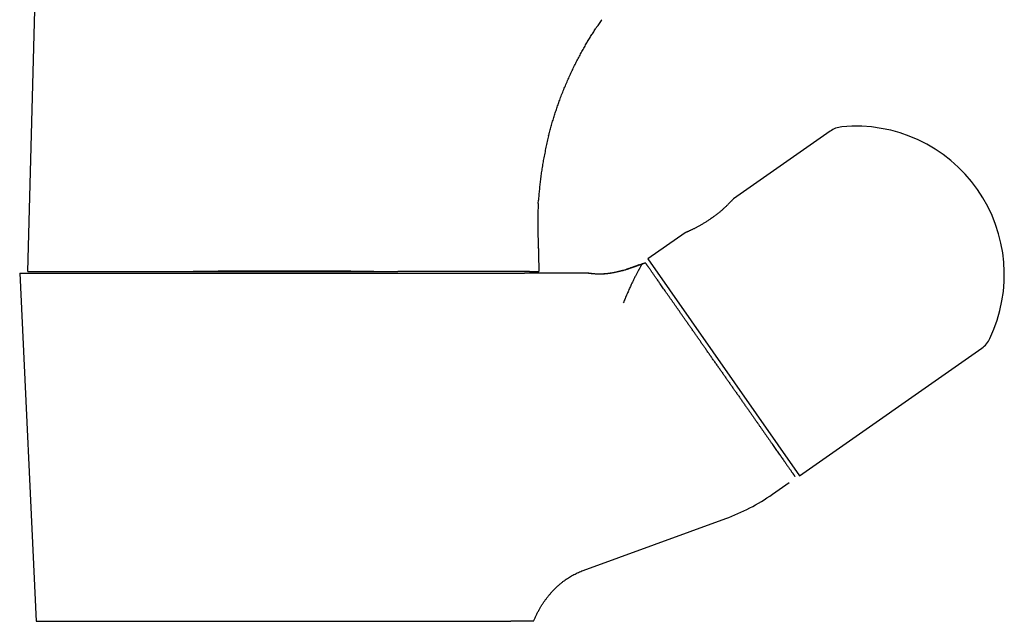
# Model space of a CAD drawing. Units: millimetres. Extents: x 8 to 860, y 12 to 603.
# Drawn here: x 573 to 693, y 396 to 469 of the extents above; entities that cross this region are included whole.
import ezdxf

# ---------------------------------------------------------------- set-up
doc = ezdxf.new("R2010")
doc.units = ezdxf.units.MM

msp = doc.modelspace()

# ---------------------------------------------------------------- linework, layer by layer
at = {"color": 7, "linetype": 'Continuous', "lineweight": 30}
for p, q in [((574.17, 438.1), (576.67, 531.1)), ((642.07, 465.97), (642.04, 465.92)), ((671.49, 455.12), (659.76, 446.91)), ((636.09, 446.36), (636.12, 446.76)), ((653.9, 442.81), (649.37, 439.64)), ((636.1, 440.9), (636.09, 440.97)), ((649.37, 439.64), (667.79, 413.34)), ((648.39, 438.93), (648.41, 438.94)), ((573.17, 437.9), (575.17, 395.7)), ((573.17, 437.9), (634.43, 437.9)), ((667.79, 413.34), (689.9, 428.83)), ((664.51, 411.11), (666.53, 412.52)), ((666.53, 412.52), (666.53, 412.52)), ((667.23, 413.27), (667.23, 413.27)), ((641.54, 401.86), (658.83, 408.15)), ((641.54, 401.86), (641.54, 401.86)), ((575.17, 395.7), (632.76, 395.7))]:
    msp.add_line(p, q, dxfattribs=at)
for centre, radius, start, end in [((673.21, 452.66), 3, 95.4586, 125), ((674.64, 437.73), 18, 334.5414, 95.4586), ((688.18, 431.28), 3, 305, 334.5414), ((650.45, 431.18), 24.5, 290, 305)]:
    msp.add_arc(centre, radius, start, end, dxfattribs=at)
for points, knots in [([(643.8, 468.64), (643.75, 468.57), (643.58, 468.33), (643.39, 468.05), (643.25, 467.84), (643.22, 467.79)], [0, 0, 0, 0, 0.2555, 0.845303, 1, 1, 1, 1]), ([(637.35, 454.58), (637.39, 454.71), (637.47, 455.04), (637.62, 455.57), (637.79, 456.17), (637.97, 456.76), (638.15, 457.34), (638.34, 457.91), (638.54, 458.47), (638.75, 459.06), (638.99, 459.68), (639.25, 460.32), (639.51, 460.95), (639.78, 461.57), (640.06, 462.17), (640.34, 462.77), (640.63, 463.36), (640.93, 463.93), (641.23, 464.49), (641.53, 465.04), (641.84, 465.58), (642.14, 466.1), (642.44, 466.59), (642.74, 467.06), (643.01, 467.48), (643.18, 467.74), (643.25, 467.85)], [0, 0, 0, 0, 0.027523, 0.070462, 0.113136, 0.155536, 0.196904, 0.237991, 0.278788, 0.319284, 0.367087, 0.41443, 0.461296, 0.507664, 0.553518, 0.59884, 0.643614, 0.687823, 0.731456, 0.7745, 0.816947, 0.858791, 0.89769, 0.936049, 0.973874, 1, 1, 1, 1]), ([(637.35, 454.58), (637.29, 454.35), (637.18, 453.88), (637.02, 453.17), (636.87, 452.45), (636.73, 451.75), (636.61, 451.07), (636.51, 450.41), (636.41, 449.74), (636.33, 449.07), (636.25, 448.4), (636.19, 447.72), (636.14, 447.18), (636.12, 446.85), (636.12, 446.76)], [0, 0, 0, 0, 0.090658, 0.182909, 0.275758, 0.369182, 0.453047, 0.537313, 0.62196, 0.706969, 0.792323, 0.878002, 0.963981, 1, 1, 1, 1]), ([(659.76, 446.91), (659.76, 446.91), (659.76, 446.91), (659.74, 446.89), (659.73, 446.87), (659.7, 446.84), (659.66, 446.81), (659.62, 446.76), (659.57, 446.71), (659.52, 446.65), (659.46, 446.59), (659.39, 446.51), (659.31, 446.43), (659.22, 446.35), (659.13, 446.26), (659.04, 446.16), (658.93, 446.06), (658.82, 445.96), (658.7, 445.85), (658.58, 445.73), (658.45, 445.62), (658.32, 445.5), (658.18, 445.38), (658.03, 445.26), (657.88, 445.14), (657.72, 445.02), (657.57, 444.9), (657.41, 444.78), (657.25, 444.66), (657.09, 444.55), (656.92, 444.43), (656.76, 444.32), (656.59, 444.21), (656.43, 444.11), (656.27, 444.01), (656.11, 443.91), (655.95, 443.82), (655.79, 443.72), (655.64, 443.64), (655.49, 443.56), (655.34, 443.48), (655.2, 443.4), (655.06, 443.33), (654.92, 443.27), (654.8, 443.21), (654.68, 443.15), (654.56, 443.09), (654.45, 443.05), (654.35, 443), (654.26, 442.96), (654.18, 442.93), (654.11, 442.9), (654.05, 442.87), (654, 442.85), (653.96, 442.83), (653.93, 442.82), (653.92, 442.81), (653.91, 442.81), (653.9, 442.81), (653.9, 442.81), (653.9, 442.81)], [0, 0, 0, 0, 0.01734, 0.034694, 0.052034, 0.069885, 0.087751, 0.105602, 0.12294, 0.140291, 0.157629, 0.175456, 0.193297, 0.211124, 0.228719, 0.246328, 0.263923, 0.282018, 0.300127, 0.318221, 0.336005, 0.353803, 0.371587, 0.389905, 0.408238, 0.426555, 0.444048, 0.461556, 0.479049, 0.497071, 0.515108, 0.53313, 0.550304, 0.567492, 0.584667, 0.602332, 0.620012, 0.637678, 0.655002, 0.672339, 0.689663, 0.707469, 0.725288, 0.743093, 0.760799, 0.778518, 0.796223, 0.81444, 0.832672, 0.850889, 0.868622, 0.88637, 0.904103, 0.922372, 0.940658, 0.958928, 0.969173, 0.979419, 0.989709, 1, 1, 1, 1]), ([(636.09, 446.36), (636.08, 446.16), (636.06, 445.75), (636.04, 445.15), (636.03, 444.54), (636.03, 443.92), (636.03, 443.25), (636.05, 442.51), (636.07, 441.73), (636.09, 441.21), (636.09, 440.97)], [0, 0, 0, 0, 0.112609, 0.225527, 0.338763, 0.452268, 0.565951, 0.714919, 0.863822, 1, 1, 1, 1]), ([(636.1, 440.9), (636.1, 440.64), (636.12, 440.12), (636.14, 439.19), (636.16, 438.51), (636.17, 438.1)], [0, 0, 0, 0, 0.279567, 0.55956, 1, 1, 1, 1]), ([(648.39, 438.93), (648.36, 438.92), (648.3, 438.9), (648.21, 438.87), (648.11, 438.83), (648, 438.79), (647.89, 438.75), (647.77, 438.7), (647.65, 438.66), (647.51, 438.61), (647.37, 438.56), (647.19, 438.5), (646.96, 438.42), (646.69, 438.33), (646.45, 438.26), (646.24, 438.2), (646.06, 438.15), (645.88, 438.1), (645.7, 438.06), (645.52, 438.02), (645.35, 437.98), (645.18, 437.95), (645, 437.92), (644.83, 437.89), (644.66, 437.86), (644.5, 437.84), (644.34, 437.83), (644.22, 437.82), (644.11, 437.81), (644.03, 437.8), (643.94, 437.8), (643.84, 437.79), (643.74, 437.79), (643.62, 437.79), (643.5, 437.79), (643.38, 437.79), (643.25, 437.79), (643.11, 437.8), (642.96, 437.81), (642.81, 437.82), (642.64, 437.83), (642.47, 437.86), (642.31, 437.88), (642.2, 437.9), (642.15, 437.9)], [0, 0, 0, 0, 0.016763, 0.034161, 0.052352, 0.070314, 0.089198, 0.109088, 0.130055, 0.152157, 0.175446, 0.199573, 0.243696, 0.287579, 0.331207, 0.360275, 0.389224, 0.418056, 0.446772, 0.475377, 0.503742, 0.530999, 0.556994, 0.585656, 0.612624, 0.637911, 0.661536, 0.683522, 0.697045, 0.709886, 0.72281, 0.737574, 0.754253, 0.772851, 0.790281, 0.80912, 0.829371, 0.851036, 0.87412, 0.898176, 0.923608, 0.950423, 0.978623, 1, 1, 1, 1]), ([(646.31, 438.22), (646.43, 438.26), (646.67, 438.33), (647.06, 438.45), (647.49, 438.6), (647.95, 438.77), (648.26, 438.89), (648.41, 438.94)], [0, 0, 0, 0, 0.165695, 0.334651, 0.556633, 0.77873, 1, 1, 1, 1]), ([(648.38, 438.47), (648.37, 438.45), (648.34, 438.41), (648.31, 438.34), (648.27, 438.27), (648.24, 438.22), (648.23, 438.19)], [0, 0, 0, 0, 0.249539, 0.499407, 0.749545, 1, 1, 1, 1]), ([(648.72, 439.06), (648.71, 439.05), (648.71, 439.05), (648.69, 439.02), (648.66, 438.97), (648.62, 438.91), (648.57, 438.83), (648.51, 438.73), (648.45, 438.61), (648.4, 438.52), (648.38, 438.47)], [0, 0, 0, 0, 0.125215, 0.250549, 0.375833, 0.500936, 0.625723, 0.750375, 0.875072, 1, 1, 1, 1]), ([(648.41, 438.94), (648.47, 438.96), (648.57, 439), (648.67, 439.04), (648.72, 439.06)], [0, 0, 0, 0, 0.561807, 1, 1, 1, 1]), ([(652.15, 434.8), (652.09, 434.89), (651.95, 435.08), (651.76, 435.36), (651.57, 435.62), (651.39, 435.88), (651.22, 436.13), (651.05, 436.37), (650.89, 436.6), (650.75, 436.8), (650.62, 436.99), (650.49, 437.18), (650.36, 437.35), (650.25, 437.52), (650.14, 437.68), (650.03, 437.83), (649.93, 437.98), (649.83, 438.12), (649.74, 438.24), (649.65, 438.37), (649.58, 438.48), (649.5, 438.58), (649.44, 438.68), (649.37, 438.77), (649.32, 438.85), (649.27, 438.92), (649.23, 438.98), (649.19, 439.03), (649.16, 439.08), (649.13, 439.11), (649.11, 439.14), (649.1, 439.16), (649.1, 439.16), (649.1, 439.16)], [0, 0, 0, 0, 0.035812, 0.071505, 0.107109, 0.142654, 0.178169, 0.213686, 0.249233, 0.280601, 0.311882, 0.343097, 0.374268, 0.405414, 0.436558, 0.467721, 0.498923, 0.530317, 0.561635, 0.592899, 0.62413, 0.655351, 0.686583, 0.717847, 0.749166, 0.78064, 0.812037, 0.843376, 0.874681, 0.905974, 0.937277, 0.968611, 1, 1, 1, 1]), ([(574.17, 438.1), (574.17, 438.1), (574.17, 438.1), (574.19, 438.1), (574.22, 438.1), (574.26, 438.1), (574.31, 438.1), (574.37, 438.1), (574.44, 438.1), (574.52, 438.1), (574.61, 438.1), (574.72, 438.1), (574.83, 438.1), (574.96, 438.1), (575.1, 438.1), (575.25, 438.1), (575.41, 438.1), (575.58, 438.1), (575.76, 438.1), (575.95, 438.1), (576.15, 438.1), (576.36, 438.1), (576.58, 438.1), (576.81, 438.1), (577.05, 438.1), (577.3, 438.1), (577.56, 438.1), (577.83, 438.1), (578.11, 438.1), (578.4, 438.1), (578.7, 438.1), (579.02, 438.1), (579.34, 438.1), (579.67, 438.1), (580.01, 438.1), (580.36, 438.1), (580.71, 438.1), (581.08, 438.1), (581.45, 438.1), (581.83, 438.1), (582.21, 438.1), (582.6, 438.1), (583.01, 438.1), (583.42, 438.1), (583.84, 438.1), (584.28, 438.1), (584.71, 438.1), (585.16, 438.1), (585.61, 438.1), (586.07, 438.1), (586.54, 438.1), (587.02, 438.1), (587.5, 438.1), (587.98, 438.1), (588.47, 438.1), (588.96, 438.1), (589.46, 438.1), (589.96, 438.1), (590.47, 438.1), (590.99, 438.1), (591.51, 438.1), (592.04, 438.1), (592.58, 438.1), (593.12, 438.1), (593.66, 438.1), (594.03, 438.1), (594.21, 438.1)], [0, 0, 0, 0, 0.0157147, 0.0314081, 0.0470859, 0.0627536, 0.0784169, 0.0938015, 0.1091926, 0.1245953, 0.1400243, 0.1557493, 0.17146, 0.1871622, 0.2028614, 0.2185635, 0.234274, 0.2499987, 0.2657015, 0.2813864, 0.2970591, 0.312725, 0.32839, 0.3437799, 0.3591796, 0.3745945, 0.3900149, 0.4057329, 0.4214391, 0.4371393, 0.452839, 0.4685441, 0.4842601, 0.4999929, 0.5156941, 0.5313781, 0.5470506, 0.5627172, 0.5783835, 0.5937754, 0.6091778, 0.6245962, 0.6400196, 0.6557402, 0.6714484, 0.68715, 0.7028506, 0.7185558, 0.7342715, 0.7500032, 0.7657076, 0.7813937, 0.7970674, 0.8127342, 0.8283997, 0.8437897, 0.8591894, 0.8746039, 0.8900257, 0.9057447, 0.9214515, 0.9371516, 0.9528508, 0.9685548, 0.9842693, 1, 1, 1, 1]), ([(616.13, 438.1), (615.85, 438.11), (615.29, 438.11), (614.44, 438.12), (613.58, 438.13), (612.72, 438.14), (611.84, 438.14), (610.97, 438.15), (610.05, 438.16), (609.11, 438.16), (608.13, 438.16), (607.14, 438.17), (606.16, 438.17), (605.15, 438.17), (604.13, 438.17), (603.08, 438.17), (602.04, 438.16), (601, 438.16), (599.97, 438.15), (598.96, 438.15), (597.98, 438.14), (597.02, 438.13), (596.08, 438.12), (595.14, 438.11), (594.52, 438.11), (594.21, 438.1)], [0, 0, 0, 0, 0.039974, 0.079958, 0.119949, 0.159947, 0.199949, 0.239955, 0.279962, 0.32397, 0.367979, 0.411986, 0.455993, 0.499999, 0.546669, 0.593338, 0.640006, 0.686672, 0.733338, 0.780004, 0.824002, 0.868001, 0.912, 0.956, 1, 1, 1, 1]), ([(594.21, 438.1), (594.4, 438.1), (594.76, 438.1), (595.32, 438.1), (595.87, 438.1), (596.43, 438.1), (597, 438.1), (597.55, 438.1), (598.1, 438.1), (598.64, 438.1), (599.18, 438.1), (599.72, 438.1), (600.29, 438.1), (600.88, 438.1), (601.49, 438.1), (602.1, 438.1), (602.71, 438.1), (603.33, 438.1), (603.94, 438.1), (604.56, 438.1), (605.16, 438.1), (605.76, 438.1), (606.35, 438.1), (606.93, 438.1), (607.51, 438.1), (608.1, 438.1), (608.67, 438.1), (609.23, 438.1), (609.77, 438.1), (610.32, 438.1), (610.86, 438.1), (611.43, 438.1), (612.01, 438.1), (612.61, 438.1), (613.21, 438.1), (613.8, 438.1), (614.39, 438.1), (614.98, 438.1), (615.56, 438.1), (615.94, 438.1), (616.13, 438.1)], [0, 0, 0, 0, 0.026188, 0.05234, 0.078465, 0.104574, 0.130674, 0.156776, 0.181397, 0.206035, 0.230698, 0.255394, 0.280078, 0.307591, 0.335078, 0.362548, 0.390014, 0.417485, 0.444972, 0.472488, 0.500041, 0.526219, 0.552363, 0.578484, 0.604591, 0.630692, 0.656798, 0.681425, 0.706072, 0.730747, 0.755441, 0.780086, 0.807581, 0.835075, 0.86258, 0.890163, 0.917733, 0.945221, 0.97264, 1, 1, 1, 1]), ([(616.13, 438.1), (616.32, 438.1), (616.69, 438.1), (617.24, 438.1), (617.74, 438.1), (618.21, 438.1), (618.63, 438.1), (618.91, 438.1), (619.05, 438.1)], [0, 0, 0, 0, 0.186665, 0.37333, 0.559996, 0.706664, 0.853332, 1, 1, 1, 1]), ([(635.02, 438.1), (634.96, 438.1), (634.83, 438.1), (634.63, 438.1), (634.41, 438.1), (634.18, 438.1), (633.93, 438.1), (633.68, 438.1), (633.42, 438.1), (633.16, 438.1), (632.88, 438.1), (632.59, 438.1), (632.29, 438.1), (631.98, 438.1), (631.66, 438.1), (631.33, 438.1), (630.98, 438.1), (630.67, 438.1), (630.39, 438.1), (630.15, 438.1), (629.9, 438.1), (629.65, 438.1), (629.39, 438.1), (629.1, 438.1), (628.75, 438.1), (628.35, 438.1), (627.95, 438.1), (627.53, 438.1), (627.11, 438.1), (626.71, 438.1), (626.34, 438.1), (625.99, 438.1), (625.64, 438.1), (625.28, 438.1), (624.92, 438.1), (624.52, 438.1), (624.07, 438.1), (623.58, 438.1), (623.09, 438.1), (622.59, 438.1), (622.08, 438.1), (621.58, 438.1), (621.07, 438.1), (620.58, 438.1), (620.07, 438.1), (619.56, 438.1), (619.22, 438.1), (619.05, 438.1)], [0, 0, 0, 0, 0.0261864, 0.0523804, 0.0785927, 0.1048342, 0.1311076, 0.1573473, 0.1820596, 0.2067539, 0.2314391, 0.2561528, 0.2809315, 0.305652, 0.3303236, 0.3549557, 0.3795921, 0.4043745, 0.4205594, 0.4367144, 0.4528425, 0.4689463, 0.4850288, 0.5010928, 0.5247109, 0.5482356, 0.571676, 0.5950415, 0.6183415, 0.6415855, 0.6598158, 0.6780221, 0.6962091, 0.7143815, 0.7325441, 0.7507015, 0.7740888, 0.7974213, 0.8207094, 0.8439634, 0.8671937, 0.8904108, 0.9122986, 0.9341926, 0.9561017, 0.9780346, 1, 1, 1, 1]), ([(640.44, 437.9), (640.22, 437.9), (639.96, 437.9), (639.66, 437.9), (639.52, 437.9), (639.39, 437.9), (639.25, 437.9), (639.11, 437.9), (639.01, 437.9), (638.94, 437.9), (638.91, 437.9), (638.88, 437.9), (638.85, 437.9), (638.81, 437.9), (638.66, 437.9), (638.44, 437.9), (638.15, 437.9), (637.93, 437.9), (637.71, 437.9), (637.5, 437.9), (637.29, 437.9), (637.07, 437.9), (636.83, 437.9), (636.57, 437.9), (636.3, 437.9), (636.11, 437.9), (635.99, 437.9), (635.94, 437.9), (635.89, 437.9), (635.85, 437.9), (635.8, 437.9), (635.75, 437.9), (635.67, 437.9), (635.55, 437.9), (635.39, 437.9), (635.23, 437.9), (635.05, 437.9), (634.88, 437.9), (634.73, 437.9), (634.58, 437.9), (634.48, 437.9), (634.43, 437.9)], [0, 0, 0, 0, 0.096182, 0.115075, 0.135438, 0.156049, 0.175852, 0.197073, 0.217282, 0.222407, 0.227463, 0.23245, 0.237367, 0.242215, 0.247485, 0.30847, 0.3435, 0.378291, 0.412845, 0.447164, 0.48125, 0.517329, 0.553895, 0.600947, 0.647179, 0.692598, 0.701072, 0.709517, 0.717933, 0.726321, 0.734681, 0.743015, 0.752817, 0.779439, 0.805576, 0.840165, 0.873873, 0.906705, 0.938666, 0.969763, 1, 1, 1, 1]), ([(635.02, 438.1), (635.08, 438.1), (635.18, 438.1), (635.33, 438.1), (635.47, 438.1), (635.6, 438.1), (635.71, 438.1), (635.81, 438.1), (635.9, 438.1), (635.97, 438.1), (636.03, 438.1), (636.08, 438.1), (636.12, 438.1), (636.15, 438.1), (636.17, 438.1), (636.17, 438.1), (636.17, 438.1)], [0, 0, 0, 0, 0.0800278, 0.1600718, 0.2401273, 0.3201918, 0.4002625, 0.4803343, 0.5603989, 0.6232943, 0.6861702, 0.7490185, 0.8118307, 0.8746, 0.9373224, 1, 1, 1, 1]), ([(642.15, 437.9), (642.15, 437.9), (642.16, 437.9), (642.17, 437.9), (642.18, 437.9), (642.17, 437.9), (642.15, 437.9), (642.12, 437.9), (642.08, 437.9), (642.03, 437.9), (641.97, 437.9), (641.9, 437.9), (641.81, 437.9), (641.71, 437.9), (641.6, 437.9), (641.46, 437.9), (641.29, 437.9), (641.08, 437.9), (640.87, 437.9), (640.65, 437.9), (640.51, 437.9), (640.44, 437.9)], [0, 0, 0, 0, 0.00228, 0.037329, 0.07245, 0.107715, 0.143153, 0.178112, 0.213221, 0.248479, 0.283863, 0.334572, 0.385411, 0.436346, 0.4874, 0.538597, 0.630317, 0.721693, 0.81358, 0.906367, 1, 1, 1, 1]), ([(646.41, 438.25), (646.39, 438.25), (646.34, 438.23), (646.24, 438.2), (646.12, 438.17), (645.98, 438.13), (645.83, 438.1), (645.67, 438.06), (645.5, 438.02), (645.31, 437.98), (645.12, 437.94), (644.93, 437.91), (644.72, 437.88), (644.51, 437.85), (644.29, 437.83), (644.06, 437.81), (643.82, 437.8), (643.59, 437.79), (643.34, 437.79), (643.08, 437.8), (642.82, 437.82), (642.56, 437.85), (642.34, 437.87), (642.21, 437.9), (642.17, 437.9)], [0, 0, 0, 0, 0.01208, 0.039376, 0.06886, 0.102524, 0.138654, 0.177253, 0.21832, 0.261859, 0.307867, 0.353511, 0.401352, 0.451394, 0.50364, 0.558096, 0.611708, 0.667316, 0.724932, 0.784569, 0.84624, 0.909962, 0.966225, 1, 1, 1, 1]), ([(648.23, 438.19), (648.17, 438.09), (648.05, 437.88), (647.87, 437.54), (647.69, 437.19), (647.51, 436.81), (647.31, 436.39), (647.1, 435.92), (646.86, 435.4), (646.64, 434.86), (646.49, 434.49), (646.41, 434.3)], [0, 0, 0, 0, 0.102573, 0.2045542, 0.3060157, 0.4069741, 0.507389, 0.6320534, 0.7557375, 0.8784147, 1, 1, 1, 1]), ([(658.17, 426.2), (658.08, 426.33), (657.91, 426.58), (657.65, 426.95), (657.38, 427.33), (657.12, 427.7), (656.86, 428.07), (656.6, 428.44), (656.35, 428.8), (656.11, 429.15), (655.87, 429.48), (655.64, 429.82), (655.41, 430.15), (655.18, 430.47), (654.95, 430.81), (654.71, 431.15), (654.47, 431.49), (654.23, 431.83), (653.99, 432.17), (653.76, 432.5), (653.53, 432.83), (653.32, 433.14), (653.11, 433.44), (652.91, 433.72), (652.71, 434), (652.52, 434.27), (652.34, 434.54), (652.21, 434.71), (652.15, 434.8)], [0, 0, 0, 0, 0.040034, 0.079993, 0.11991, 0.15982, 0.199754, 0.239748, 0.279812, 0.316478, 0.353096, 0.38969, 0.426288, 0.462915, 0.499597, 0.539687, 0.579698, 0.619662, 0.659615, 0.699589, 0.739618, 0.77976, 0.816507, 0.853203, 0.889875, 0.926547, 0.963247, 1, 1, 1, 1]), ([(658.17, 426.2), (658.25, 426.09), (658.42, 425.85), (658.66, 425.5), (658.91, 425.15), (659.15, 424.81), (659.39, 424.46), (659.63, 424.11), (659.88, 423.77), (660.12, 423.42), (660.37, 423.07), (660.62, 422.71), (660.86, 422.36), (661.11, 422.01), (661.35, 421.67), (661.58, 421.33), (661.81, 421), (662.04, 420.68), (662.26, 420.37), (662.48, 420.06), (662.69, 419.75), (662.9, 419.45), (663.11, 419.15), (663.32, 418.85), (663.52, 418.56), (663.73, 418.26), (663.93, 417.98), (664.13, 417.7), (664.32, 417.42), (664.5, 417.16), (664.68, 416.91), (664.85, 416.66), (665.01, 416.43), (665.17, 416.2), (665.33, 415.98), (665.48, 415.77), (665.62, 415.57), (665.76, 415.37), (665.9, 415.17), (666.03, 414.98), (666.15, 414.8), (666.27, 414.63), (666.39, 414.47), (666.49, 414.32), (666.59, 414.18), (666.68, 414.06), (666.76, 413.94), (666.83, 413.83), (666.9, 413.73), (666.97, 413.64), (667.02, 413.56), (667.07, 413.49), (667.12, 413.43), (667.15, 413.38), (667.18, 413.33), (667.21, 413.3), (667.22, 413.28), (667.23, 413.27), (667.23, 413.27)], [0, 0, 0, 0, 0.0174751, 0.0349121, 0.0523237, 0.0697224, 0.0871209, 0.1045316, 0.1219673, 0.1394375, 0.157708, 0.1759547, 0.1941922, 0.2124351, 0.230698, 0.2489957, 0.2664818, 0.2839355, 0.3013698, 0.3187974, 0.3362311, 0.3536839, 0.3711686, 0.388683, 0.4069982, 0.4252897, 0.4435723, 0.4618609, 0.4801704, 0.4985156, 0.5160576, 0.5335651, 0.5510511, 0.5685288, 0.5860111, 0.6035112, 0.6210421, 0.6386121, 0.6569864, 0.6753362, 0.6936767, 0.7120232, 0.7303908, 0.7487946, 0.7663912, 0.7839558, 0.8015016, 0.8190421, 0.8365906, 0.8541602, 0.8717644, 0.88939, 0.9078233, 0.9262368, 0.9446459, 0.9630659, 0.9815122, 1, 1, 1, 1]), ([(635.52, 395.7), (635.57, 395.82), (635.67, 396.06), (635.83, 396.41), (636.01, 396.76), (636.18, 397.1), (636.36, 397.41), (636.54, 397.7), (636.73, 397.99), (636.93, 398.27), (637.13, 398.54), (637.35, 398.81), (637.57, 399.08), (637.8, 399.34), (638.04, 399.59), (638.29, 399.83), (638.55, 400.06), (638.81, 400.29), (639.09, 400.51), (639.36, 400.71), (639.62, 400.89), (639.88, 401.05), (640.14, 401.21), (640.41, 401.36), (640.69, 401.5), (640.97, 401.63), (641.25, 401.75), (641.44, 401.82), (641.54, 401.86)], [0, 0, 0, 0, 0.04243, 0.087101, 0.13188, 0.176733, 0.215225, 0.253761, 0.292346, 0.330991, 0.369707, 0.408502, 0.447383, 0.486353, 0.525414, 0.564567, 0.60381, 0.643142, 0.682558, 0.722053, 0.756673, 0.791343, 0.826059, 0.860812, 0.895595, 0.930396, 0.965203, 1, 1, 1, 1]), ([(634.1, 395.7), (634.09, 395.7), (634.07, 395.7), (634.04, 395.7), (634.01, 395.7), (633.98, 395.7), (633.96, 395.7), (633.93, 395.7), (633.9, 395.7), (633.87, 395.7), (633.85, 395.7), (633.83, 395.7), (633.82, 395.7), (633.8, 395.7), (633.8, 395.7), (633.79, 395.7), (633.79, 395.7), (633.79, 395.7), (633.79, 395.7), (633.78, 395.7), (633.77, 395.7), (633.74, 395.7), (633.69, 395.7), (633.63, 395.7), (633.57, 395.7), (633.51, 395.7), (633.45, 395.7), (633.37, 395.7), (633.27, 395.7), (633.15, 395.7), (633.03, 395.7), (632.9, 395.7), (632.81, 395.7), (632.76, 395.7)], [0, 0, 0, 0, 0.019608, 0.041546, 0.065813, 0.09241, 0.110319, 0.131043, 0.155346, 0.176923, 0.195773, 0.210906, 0.223664, 0.234046, 0.237008, 0.2397, 0.242123, 0.244277, 0.246161, 0.247776, 0.25161, 0.285304, 0.318015, 0.369023, 0.41744, 0.463267, 0.507239, 0.553324, 0.637589, 0.724385, 0.813716, 0.905587, 1, 1, 1, 1]), ([(635.52, 395.7), (635.52, 395.7), (635.52, 395.7), (635.51, 395.7), (635.49, 395.7), (635.45, 395.7), (635.41, 395.7), (635.36, 395.7), (635.31, 395.7), (635.25, 395.7), (635.19, 395.7), (635.11, 395.7), (635.01, 395.7), (634.89, 395.7), (634.76, 395.7), (634.64, 395.7), (634.53, 395.7), (634.43, 395.7), (634.32, 395.7), (634.21, 395.7), (634.14, 395.7), (634.1, 395.7)], [0, 0, 0, 0, 0.049711, 0.114614, 0.178889, 0.242564, 0.305668, 0.35487, 0.403754, 0.452335, 0.501052, 0.551137, 0.613655, 0.676109, 0.738534, 0.801288, 0.840862, 0.880055, 0.918565, 0.958545, 1, 1, 1, 1])]:
    msp.add_open_spline(points, degree=3, knots=knots, dxfattribs=at)
msp.add_open_spline([(648.72, 439.06), (648.76, 439.07), (648.84, 439.1), (648.97, 439.14), (649.05, 439.16), (649.1, 439.16)], degree=3, dxfattribs=at)

doc.saveas('drawing.dxf')
